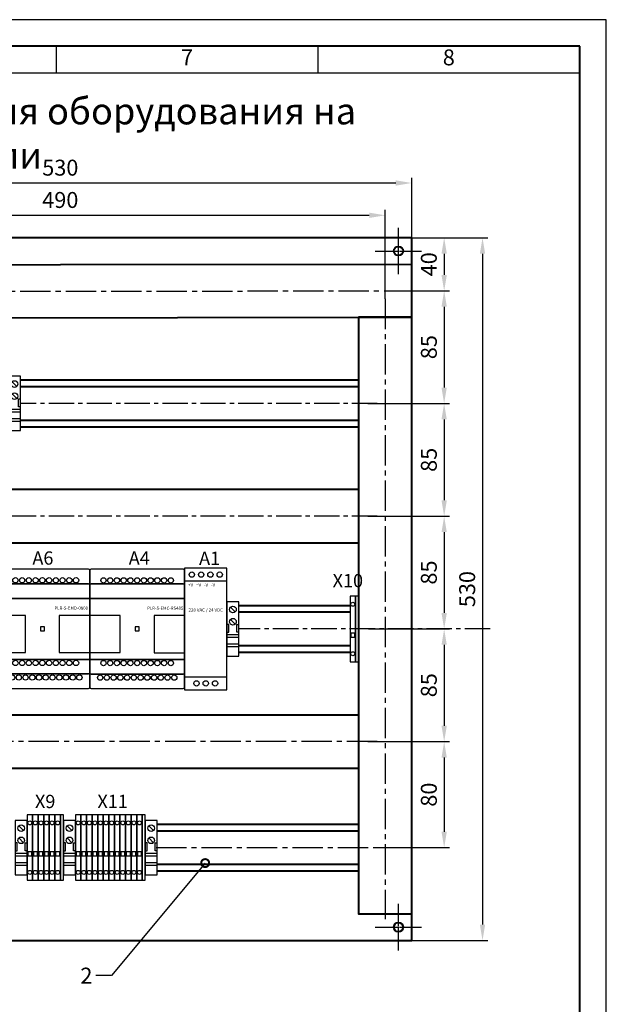
# Model space of a CAD drawing. Units: millimetres. Extents: x 0 to 2652, y -5257 to 310.
# Drawn here: x 309 to 420, y -5146 to -4960 of the extents above; entities that cross this region are included whole.
import ezdxf
from ezdxf import colors
from ezdxf.entities.mleader import LeaderData, LeaderLine
from ezdxf.enums import TextEntityAlignment as Align
from ezdxf.math import Vec2, Vec3

# ---------------------------------------------------------------- set-up
doc = ezdxf.new("R2010")
doc.units = ezdxf.units.MM
doc.linetypes.add('CENTER2', pattern=[28.575, 19.05, -3.175, 3.175, -3.175])
for name, color, linetype in [('ONI PLR-S', 7, 'Continuous'), ('Рамка', 7, 'Continuous'), ('Схемы', 7, 'Continuous')]:
    doc.layers.add(name, color=color, linetype=linetype)
doc.styles.add('215', font='tahoma.ttf', dxfattribs={"height": 1})
doc.styles.add('GOST', font='GOST.ttf')
doc.styles.get("Standard").update_dxf_attribs({"font": 'arial.ttf'})
doc.dimstyles.new('GOST', dxfattribs={"dimtxt": 3, "dimasz": 3, "dimexe": 3, "dimexo": 1.5, "dimgap": 1, "dimtad": 1, "dimtoh": 1, "dimdec": 1, "dimdsep": 46, "dimtxsty": 'GOST', "dimcen": -2.5, "dimadec": 0, "dimazin": 0, "dimtm": 1e-09, "dimtfac": 1, "dimtdec": 1, "dimtmove": 0, "dimatfit": 3, "dimfxl": 1, "dimarcsym": 0})

# ---------------------------------------------------------------- blocks, each defined once
blk = doc.blocks.new('*U166')
at = {"color": 0, "linetype": 'CENTER2', "ltscale": 0.3, "transparency": 16777216}
for p, q in [((0, 0.175), (0, 4.375)), ((-4.375, 0), (-0.175, 0)), ((0.175, 0), (4.375, 0)), ((0, -4.375), (0, -0.175))]:
    blk.add_line(p, q, dxfattribs=at)
at = {"color": 0, "linetype": 'Continuous', "ltscale": 0.3, "transparency": 16777216}
for p, q in [((-0.0875, 0), (0.0875, 0)), ((0, -0.0875), (0, 0.0875))]:
    blk.add_line(p, q, dxfattribs=at)
blk = doc.blocks.new('*U169')
at = {"color": 0, "linetype": 'CENTER2', "ltscale": 0.3, "transparency": 16777216}
for p, q in [((0, 0.175), (0, 4.375)), ((-4.375, 0), (-0.175, 0)), ((0.175, 0), (4.375, 0)), ((0, -4.375), (0, -0.175))]:
    blk.add_line(p, q, dxfattribs=at)
at = {"color": 0, "linetype": 'Continuous', "ltscale": 0.3, "transparency": 16777216}
for p, q in [((-0.0875, 0), (0.0875, 0)), ((0, -0.0875), (0, 0.0875))]:
    blk.add_line(p, q, dxfattribs=at)
blk = doc.blocks.new('*U170')
at = {"color": 0, "linetype": 'CENTER2', "ltscale": 0.3, "transparency": 16777216}
blk.add_line((-67.56, -0.07), (69.75, 0.07), dxfattribs=at)
blk = doc.blocks.new('*U171')
at = {"color": 0, "linetype": 'CENTER2', "ltscale": 0.3, "transparency": 16777216}
blk.add_line((0, 59.75), (0, -57.24), dxfattribs=at)
blk = doc.blocks.new('*U173')
at = {"color": 0, "linetype": 'CENTER2', "ltscale": 0.3, "transparency": 16777216}
blk.add_line((18.05, 0), (59.75, 0), dxfattribs=at)
blk = doc.blocks.new('*U174')
at = {"color": 0, "linetype": 'CENTER2', "ltscale": 0.25, "transparency": 16777216}
blk.add_line((42.59375, 0), (-24.65625, 0), dxfattribs=at)
blk = doc.blocks.new('*U175')
at = {"color": 0, "linetype": 'CENTER2', "ltscale": 0.3, "transparency": 16777216}
blk.add_line((59.75, 0), (-57.56, 0), dxfattribs=at)
blk = doc.blocks.new('*U156')
at = {"layer": 'ONI PLR-S', "lineweight": -2}
for p, q in [((23, 14), (0, 14)), ((0, 14), (0, -14)), ((23, -14), (23, 14)), ((71.5, 13.91), (48.5, 13.91)), ((48.5, 13.91), (48.5, -14.09)), ((71.5, -14.09), (71.5, 13.91)), ((37.25, 5.32), (34.25, 5.32)), ((34.25, 5.32), (34.25, 2.32)), ((34.25, 2.32), (37.25, 2.32)), ((34.25, 2.32), (34.25, 2.32)), ((37.25, 2.32), (37.25, 5.32)), ((0, -14), (23, -14)), ((0, -14), (0, -14)), ((48.5, -14.09), (71.5, -14.09)), ((48.5, -14.09), (48.5, -14.09))]:
    blk.add_line(p, q, dxfattribs=at)
for centre, major_axis, ratio, start_param, end_param in [((10.35, 40.45), (-2, 0), 0.999968, 3.141593, 9.424778), ((15.43, 40.45), (-2, 0), 0.999968, 3.141593, 9.424778), ((20.51, 40.45), (-2, 0), 0.999968, 3.141593, 9.424778), ((25.59, 40.45), (-2, 0), 0.999968, 3.141593, 9.424778), ((30.67, 40.45), (-2, 0), 0.999968, 3.141593, 9.424778), ((35.75, 40.45), (-2, 0), 0.999968, 3.141593, 9.424778), ((40.83, 40.45), (-2, 0), 0.999968, 3.141593, 9.424778), ((45.91, 40.45), (-2, 0), 0.999968, 3.141593, 9.424778), ((50.99, 40.45), (-2, 0), 0.999968, 3.141593, 9.424778), ((56.07, 40.45), (-2, 0), 0.999968, 3.141593, 9.424778), ((61.15, 40.45), (-2, 0), 0.999968, 3.141593, 9.424778), ((10.35, -21.9), (-2, 0), 0.999968, 3.141593, 9.424778), ((15.43, -21.9), (-2, 0), 0.999968, 3.141593, 9.424778), ((20.51, -21.9), (-2, 0), 0.999968, 3.141593, 9.424778), ((25.59, -21.9), (-2, 0), 0.999968, 3.141593, 9.424778), ((30.67, -21.9), (-2, 0), 0.999968, 3.141593, 9.424778), ((35.75, -21.9), (-2, 0), 0.999968, 3.141593, 9.424778), ((40.83, -21.9), (-2, 0), 0.999968, 3.141593, 9.424778), ((45.91, -21.9), (-2, 0), 0.999968, 3.141593, 9.424778), ((50.99, -21.9), (-2, 0), 0.999968, 3.141593, 9.424778), ((56.07, -21.9), (-2, 0), 0.999968, 3.141593, 9.424778), ((61.15, -21.9), (-2, 0), 0.999968, 3.141593, 9.424778), ((7.84, -32.87), (0, 2), 0.99998, -1.570796, 4.712389), ((12.92, -32.87), (0, 2), 0.99998, -1.570796, 4.712389), ((18, -32.87), (0, 2), 0.99998, -1.570796, 4.712389), ((23.08, -32.87), (0, 2), 0.99998, -1.570796, 4.712389), ((28.16, -32.87), (0, 2), 0.99998, -1.570796, 4.712389), ((33.24, -32.87), (0, 2), 0.99998, -1.570796, 4.712389), ((38.32, -32.87), (0, 2), 0.99998, -1.570796, 4.712389), ((43.4, -32.87), (0, 2), 0.99998, -1.570796, 4.712389), ((48.48, -32.87), (0, 2), 0.99998, -1.570796, 4.712389), ((53.56, -32.87), (0, 2), 0.99998, -1.570796, 4.712389), ((58.64, -32.87), (0, 2), 0.99998, -1.570796, 4.712389), ((63.72, -32.87), (0, 2), 0.99998, -1.570796, 4.712389)]:
    blk.add_ellipse(centre, major_axis=major_axis, ratio=ratio, start_param=start_param, end_param=end_param, dxfattribs=at)
for points, knots in [([(1, 48.82), (1, 48.82), (70.5, 48.82), (70.5, 48.82), (70.5, 48.82), (71.05, 48.82), (71.5, 48.37), (71.5, 47.82), (71.5, 47.82), (71.5, 47.82), (71.5, 37.82), (71.5, 37.82), (71.5, 37.82), (71.5, 37.82), (0, 37.82), (0, 37.82), (0, 37.82), (0, 37.82), (0, 47.82), (0, 47.82), (0, 47.82), (0, 48.37), (0.45, 48.82), (1, 48.82)], [0, 0, 0, 0, 0.142857, 0.142857, 0.142857, 0.142857, 0.285714, 0.285714, 0.285714, 0.285714, 0.428571, 0.428571, 0.428571, 0.428571, 0.571429, 0.571429, 0.571429, 0.571429, 0.714286, 0.714286, 0.714286, 0.714286, 1, 1, 1, 1]), ([(1, 48.82), (1, 48.82), (70.5, 48.82), (70.5, 48.82), (70.5, 48.82), (71.05, 48.82), (71.5, 48.37), (71.5, 47.82), (71.5, 47.82), (71.5, 47.82), (71.5, -40.18), (71.5, -40.18), (71.5, -40.18), (71.5, -40.74), (71.05, -41.18), (70.5, -41.18), (70.5, -41.18), (70.5, -41.18), (1, -41.18), (1, -41.18), (1, -41.18), (0.45, -41.18), (0, -40.74), (0, -40.18), (0, -40.18), (0, -40.18), (0, 47.82), (0, 47.82), (0, 47.82), (0, 48.37), (0.45, 48.82), (1, 48.82)], [0, 0, 0, 0, 0.111111, 0.111111, 0.111111, 0.111111, 0.222222, 0.222222, 0.222222, 0.222222, 0.333333, 0.333333, 0.333333, 0.333333, 0.444444, 0.444444, 0.444444, 0.444444, 0.555556, 0.555556, 0.555556, 0.555556, 0.666667, 0.666667, 0.666667, 0.666667, 0.777778, 0.777778, 0.777778, 0.777778, 1, 1, 1, 1]), ([(1, 37.82), (1, 37.82), (70.5, 37.82), (70.5, 37.82), (70.5, 37.82), (71.05, 37.82), (71.5, 37.37), (71.5, 36.82), (71.5, 36.82), (71.5, 36.82), (71.5, 26.82), (71.5, 26.82), (71.5, 26.82), (71.5, 26.82), (0, 26.82), (0, 26.82), (0, 26.82), (0, 26.82), (0, 36.82), (0, 36.82), (0, 36.82), (0, 37.37), (0.45, 37.82), (1, 37.82)], [0, 0, 0, 0, 0.142857, 0.142857, 0.142857, 0.142857, 0.285714, 0.285714, 0.285714, 0.285714, 0.428571, 0.428571, 0.428571, 0.428571, 0.571429, 0.571429, 0.571429, 0.571429, 0.714286, 0.714286, 0.714286, 0.714286, 1, 1, 1, 1]), ([(0.8, 26.82), (0.8, 26.82), (70.7, 26.82), (70.7, 26.82), (70.7, 26.82), (71.14, 26.82), (71.5, 26.4), (71.5, 25.9), (71.5, 25.9), (71.5, 25.9), (71.5, -18.26), (71.5, -18.26), (71.5, -18.26), (71.5, -18.77), (71.14, -19.18), (70.7, -19.18), (70.7, -19.18), (70.7, -19.18), (0.8, -19.18), (0.8, -19.18), (0.8, -19.18), (0.36, -19.18), (0, -18.77), (0, -18.26), (0, -18.26), (0, -18.26), (0, 25.9), (0, 25.9), (0, 25.9), (0, 26.4), (0.36, 26.82), (0.8, 26.82)], [0, 0, 0, 0, 0.111111, 0.111111, 0.111111, 0.111111, 0.222222, 0.222222, 0.222222, 0.222222, 0.333333, 0.333333, 0.333333, 0.333333, 0.444444, 0.444444, 0.444444, 0.444444, 0.555556, 0.555556, 0.555556, 0.555556, 0.666667, 0.666667, 0.666667, 0.666667, 0.777778, 0.777778, 0.777778, 0.777778, 1, 1, 1, 1]), ([(0, -19.18), (0, -19.18), (71.5, -19.18), (71.5, -19.18), (71.5, -19.18), (71.5, -19.18), (71.5, -29.18), (71.5, -29.18), (71.5, -29.18), (71.5, -29.74), (71.05, -30.18), (70.5, -30.18), (70.5, -30.18), (70.5, -30.18), (1, -30.18), (1, -30.18), (1, -30.18), (0.45, -30.18), (0, -29.74), (0, -29.18), (0, -29.18), (0, -29.18), (0, -19.18), (0, -19.18)], [0, 0, 0, 0, 0.142857, 0.142857, 0.142857, 0.142857, 0.285714, 0.285714, 0.285714, 0.285714, 0.428571, 0.428571, 0.428571, 0.428571, 0.571429, 0.571429, 0.571429, 0.571429, 0.714286, 0.714286, 0.714286, 0.714286, 1, 1, 1, 1]), ([(0, -30.18), (0, -30.18), (71.5, -30.18), (71.5, -30.18), (71.5, -30.18), (71.5, -30.18), (71.5, -40.18), (71.5, -40.18), (71.5, -40.18), (71.5, -40.74), (71.05, -41.18), (70.5, -41.18), (70.5, -41.18), (70.5, -41.18), (1, -41.18), (1, -41.18), (1, -41.18), (0.45, -41.18), (0, -40.74), (0, -40.18), (0, -40.18), (0, -40.18), (0, -30.18), (0, -30.18)], [0, 0, 0, 0, 0.142857, 0.142857, 0.142857, 0.142857, 0.285714, 0.285714, 0.285714, 0.285714, 0.428571, 0.428571, 0.428571, 0.428571, 0.571429, 0.571429, 0.571429, 0.571429, 0.714286, 0.714286, 0.714286, 0.714286, 1, 1, 1, 1])]:
    blk.add_open_spline(points, degree=3, knots=knots, dxfattribs=at)
at = {"layer": 'ONI PLR-S', "lineweight": -2, "style": '215', "oblique": 360, "width": 1}
blk.add_text('PLR-S-EMC-RS485', height=2.3812, dxfattribs=at).set_placement((43.28, 18.32))
blk = doc.blocks.new('*D190')
at = {"color": 0, "lineweight": -2, "ltscale": 0.25, "transparency": 16777216}
for p, q in [((383.31, -5001.12), (390.43, -5001.12)), ((389.43, -5004.12), (389.43, -5008.13)), ((383.31, -5011.13), (390.43, -5011.13))]:
    blk.add_line(p, q, dxfattribs=at)
at = {"color": 0, "ltscale": 0.25, "transparency": 16777216}
for points in [[(388.93, -5004.12), (389.93, -5004.12), (389.43, -5001.12)], [(388.93, -5008.13), (389.93, -5008.13), (389.43, -5011.13)]]:
    blk.add_solid(points, dxfattribs=at)
at = {"layer": 'Defpoints', "color": 0, "ltscale": 0.25, "transparency": 16777216}
for p in [(383.31, -5001.12), (383.31, -5011.13), (389.43, -5011.13)]:
    blk.add_point(p, dxfattribs=at)
at = {"color": 0, "ltscale": 0.25, "transparency": 16777216, "insert": (386.93, -5006.12), "char_height": 3, "attachment_point": 5, "rotation": 90, "style": 'GOST'}
blk.add_mtext('40', dxfattribs=at)
blk = doc.blocks.new('*D178')
at = {"color": 0, "lineweight": -2, "ltscale": 0.25, "transparency": 16777216}
for p, q in [((383.31, -5011.12), (390.43, -5011.12)), ((389.43, -5014.12), (389.43, -5029.37)), ((383.31, -5032.37), (390.43, -5032.37))]:
    blk.add_line(p, q, dxfattribs=at)
at = {"color": 0, "ltscale": 0.25, "transparency": 16777216}
for points in [[(388.93, -5014.12), (389.93, -5014.12), (389.43, -5011.12)], [(388.93, -5029.37), (389.93, -5029.37), (389.43, -5032.37)]]:
    blk.add_solid(points, dxfattribs=at)
at = {"layer": 'Defpoints', "color": 0, "ltscale": 0.25, "transparency": 16777216}
for p in [(383.31, -5011.12), (383.31, -5032.37), (389.43, -5032.37)]:
    blk.add_point(p, dxfattribs=at)
at = {"color": 0, "ltscale": 0.25, "transparency": 16777216, "insert": (386.93, -5021.74), "char_height": 3, "attachment_point": 5, "rotation": 90, "style": 'GOST'}
blk.add_mtext('85', dxfattribs=at)
blk = doc.blocks.new('*D179')
at = {"color": 0, "lineweight": -2, "ltscale": 0.25, "transparency": 16777216}
for p, q in [((375.06, -5032.37), (390.43, -5032.37)), ((389.43, -5035.37), (389.43, -5050.62)), ((375.06, -5053.62), (390.43, -5053.62))]:
    blk.add_line(p, q, dxfattribs=at)
at = {"color": 0, "ltscale": 0.25, "transparency": 16777216}
for points in [[(388.93, -5035.37), (389.93, -5035.37), (389.43, -5032.37)], [(388.93, -5050.62), (389.93, -5050.62), (389.43, -5053.62)]]:
    blk.add_solid(points, dxfattribs=at)
at = {"layer": 'Defpoints', "color": 0, "ltscale": 0.25, "transparency": 16777216}
for p in [(375.06, -5032.37), (375.06, -5053.62), (389.43, -5053.62)]:
    blk.add_point(p, dxfattribs=at)
at = {"color": 0, "ltscale": 0.25, "transparency": 16777216, "insert": (386.93, -5042.99), "char_height": 3, "attachment_point": 5, "rotation": 90, "style": 'GOST'}
blk.add_mtext('85', dxfattribs=at)
blk = doc.blocks.new('*D180')
at = {"color": 0, "lineweight": -2, "ltscale": 0.25, "transparency": 16777216}
for p, q in [((375.18, -5074.87), (390.43, -5074.87)), ((389.43, -5077.87), (389.43, -5093.12)), ((375.06, -5096.12), (390.43, -5096.12))]:
    blk.add_line(p, q, dxfattribs=at)
at = {"color": 0, "ltscale": 0.25, "transparency": 16777216}
for points in [[(388.93, -5077.87), (389.93, -5077.87), (389.43, -5074.87)], [(388.93, -5093.12), (389.93, -5093.12), (389.43, -5096.12)]]:
    blk.add_solid(points, dxfattribs=at)
at = {"layer": 'Defpoints', "color": 0, "ltscale": 0.25, "transparency": 16777216}
for p in [(375.18, -5074.87), (375.06, -5096.12), (389.43, -5096.12)]:
    blk.add_point(p, dxfattribs=at)
at = {"color": 0, "ltscale": 0.25, "transparency": 16777216, "insert": (386.93, -5085.49), "char_height": 3, "attachment_point": 5, "rotation": 90, "style": 'GOST'}
blk.add_mtext('85', dxfattribs=at)
blk = doc.blocks.new('*D181')
at = {"color": 0, "lineweight": -2, "ltscale": 0.25, "transparency": 16777216}
for p, q in [((375.06, -5096.12), (390.43, -5096.12)), ((389.43, -5099.12), (389.43, -5113.12)), ((376.81, -5116.12), (390.43, -5116.12))]:
    blk.add_line(p, q, dxfattribs=at)
at = {"color": 0, "ltscale": 0.25, "transparency": 16777216}
for points in [[(388.93, -5099.12), (389.93, -5099.12), (389.43, -5096.12)], [(388.93, -5113.12), (389.93, -5113.12), (389.43, -5116.12)]]:
    blk.add_solid(points, dxfattribs=at)
at = {"layer": 'Defpoints', "color": 0, "ltscale": 0.25, "transparency": 16777216}
for p in [(375.06, -5096.12), (376.81, -5116.12), (389.43, -5116.12)]:
    blk.add_point(p, dxfattribs=at)
at = {"color": 0, "ltscale": 0.25, "transparency": 16777216, "insert": (386.93, -5106.12), "char_height": 3, "attachment_point": 5, "rotation": 90, "style": 'GOST'}
blk.add_mtext('80', dxfattribs=at)
blk = doc.blocks.new('*D191')
at = {"color": 0, "lineweight": -2, "ltscale": 0.25, "transparency": 16777216}
for p, q in [((255.81, -5012.62), (255.81, -4995.88)), ((378.31, -5012.62), (378.31, -4995.88)), ((258.81, -4996.88), (375.31, -4996.88))]:
    blk.add_line(p, q, dxfattribs=at)
at = {"color": 0, "ltscale": 0.25, "transparency": 16777216}
for points in [[(258.81, -4996.38), (258.81, -4997.38), (255.81, -4996.88)], [(375.31, -4996.38), (375.31, -4997.38), (378.31, -4996.88)]]:
    blk.add_solid(points, dxfattribs=at)
at = {"layer": 'Defpoints', "color": 0, "ltscale": 0.25, "transparency": 16777216}
for p in [(378.31, -4996.88), (255.81, -5012.62), (378.31, -5012.62)]:
    blk.add_point(p, dxfattribs=at)
at = {"color": 0, "ltscale": 0.25, "transparency": 16777216, "insert": (317.06, -4994.38), "char_height": 3, "attachment_point": 5, "style": 'GOST'}
blk.add_mtext('490', dxfattribs=at)
blk = doc.blocks.new('*D182')
at = {"color": 0, "lineweight": -2, "ltscale": 0.25, "transparency": 16777216}
for p, q in [((250.81, -5001.12), (250.81, -4989.79)), ((383.31, -5001.12), (383.31, -4989.79)), ((253.81, -4990.79), (380.31, -4990.79))]:
    blk.add_line(p, q, dxfattribs=at)
at = {"color": 0, "ltscale": 0.25, "transparency": 16777216}
for points in [[(253.81, -4990.29), (253.81, -4991.29), (250.81, -4990.79)], [(380.31, -4990.29), (380.31, -4991.29), (383.31, -4990.79)]]:
    blk.add_solid(points, dxfattribs=at)
at = {"layer": 'Defpoints', "color": 0, "ltscale": 0.25, "transparency": 16777216}
for p in [(383.31, -4990.79), (250.81, -5001.12), (383.31, -5001.12)]:
    blk.add_point(p, dxfattribs=at)
at = {"color": 0, "ltscale": 0.25, "transparency": 16777216, "insert": (317.06, -4988.29), "char_height": 3, "attachment_point": 5, "style": 'GOST'}
blk.add_mtext('530', dxfattribs=at)
blk = doc.blocks.new('*D183')
at = {"color": 0, "lineweight": -2, "ltscale": 0.25, "transparency": 16777216}
for p, q in [((383.31, -5001.12), (397.66, -5001.12)), ((396.66, -5004.12), (396.66, -5130.62)), ((383.31, -5133.62), (397.66, -5133.62))]:
    blk.add_line(p, q, dxfattribs=at)
at = {"color": 0, "ltscale": 0.25, "transparency": 16777216}
for points in [[(396.16, -5004.12), (397.16, -5004.12), (396.66, -5001.12)], [(396.16, -5130.62), (397.16, -5130.62), (396.66, -5133.62)]]:
    blk.add_solid(points, dxfattribs=at)
at = {"layer": 'Defpoints', "color": 0, "ltscale": 0.25, "transparency": 16777216}
for p in [(383.31, -5001.12), (383.31, -5133.62), (396.66, -5133.62)]:
    blk.add_point(p, dxfattribs=at)
at = {"color": 0, "ltscale": 0.25, "transparency": 16777216, "insert": (394.16, -5067.37), "char_height": 3, "attachment_point": 5, "rotation": 90, "style": 'GOST'}
blk.add_mtext('530', dxfattribs=at)
blk = doc.blocks.new('КПИ2-1.5')
for points in [[(0, -24.65), (4.2, -24.65), (4.2, 24.65), (0, 24.65)], [(0.56, -6.19), (3.64, -6.19), (3.64, -3.11), (0.56, -3.11)]]:
    blk.add_lwpolyline(points, close=True)
for centre in [(2.1, 18.65), (2.1, -18.65)]:
    blk.add_circle(centre, 1.5)
blk = doc.blocks.new('*U160')
blk.add_lwpolyline([(0, -24.65), (2.3, -24.65), (2.3, 24.65), (0, 24.65)], close=True)
blk = doc.blocks.new('*U207')
for p, q in [((2.73, 16.43), (6.27, 12.9)), ((1.5, 3.5), (0, 3.5)), ((1.5, -2.5), (1.5, 3.5)), ((2.73, 7.27), (6.27, 3.73)), ((7.5, -2.5), (7.5, 3.5)), ((7.5, 3.5), (9, 3.5)), ((0, -2.5), (1.5, -2.5)), ((9, -4.5), (0, -4.5)), ((9, -6.5), (0, -6.5)), ((9, -2.5), (7.5, -2.5)), ((9, -11.5), (0, -11.5)), ((9, -13.5), (0, -13.5))]:
    blk.add_line(p, q)
blk.add_lwpolyline([(9, 0), (9, 20.5), (0, 20.5), (0, 0), (0, -20.5), (9, -20.5)], close=True)
for centre in [(4.5, 14.67), (4.5, 5.5)]:
    blk.add_circle(centre, 2.5)
blk = doc.blocks.new('*U176')
at = {"color": 0, "linetype": 'CENTER2', "ltscale": 0.253, "transparency": 16777216}
blk.add_line((41.93, 0), (-5.45, 0), dxfattribs=at)
blk = doc.blocks.new('*U177')
at = {"color": 0, "linetype": 'CENTER2', "ltscale": 0.25, "transparency": 16777216}
blk.add_line((59.75, 0), (-57.48, 0), dxfattribs=at)
blk = doc.blocks.new('*D184')
at = {"color": 0, "lineweight": -2, "ltscale": 0.25, "transparency": 16777216}
for p, q in [((376.68, -5053.62), (390.43, -5053.62)), ((389.43, -5056.62), (389.43, -5071.87)), ((376.68, -5074.87), (390.43, -5074.87))]:
    blk.add_line(p, q, dxfattribs=at)
at = {"color": 0, "ltscale": 0.25, "transparency": 16777216}
for points in [[(388.93, -5056.62), (389.93, -5056.62), (389.43, -5053.62)], [(388.93, -5071.87), (389.93, -5071.87), (389.43, -5074.87)]]:
    blk.add_solid(points, dxfattribs=at)
at = {"layer": 'Defpoints', "color": 0, "ltscale": 0.25, "transparency": 16777216}
for p in [(376.68, -5053.62), (376.68, -5074.87), (389.43, -5074.87)]:
    blk.add_point(p, dxfattribs=at)
at = {"color": 0, "ltscale": 0.25, "transparency": 16777216, "insert": (386.93, -5064.24), "char_height": 3, "attachment_point": 5, "rotation": 90, "style": 'GOST'}
blk.add_mtext('85', dxfattribs=at)
blk = doc.blocks.new('GOST_A3_H1')
at = {"layer": 'Defpoints'}
blk.add_lwpolyline([(0, -297), (420, -297), (420, 0), (0, 0)], close=True, dxfattribs=at)
at = {"layer": 'Рамка'}
for p, q in [((316.25, -5), (316.25, -10)), ((365.62, -5), (365.62, -10)), ((20, -10), (415, -10))]:
    blk.add_line(p, q, dxfattribs=at)
at = {"layer": 'Рамка', "lineweight": 40}
blk.add_lwpolyline([(415, -5), (20, -5), (20, -292), (415, -292), (415, -5)], dxfattribs=at)
at = {"layer": 'Рамка', "ltscale": 100, "char_height": 3, "width": 49.375, "attachment_point": 5, "style": 'GOST'}
for s, insert in [('8', (390.31, -7.5)), ('7', (340.94, -7.5))]:
    blk.add_mtext(s, dxfattribs=dict(at, insert=insert))
at = {"layer": 'Рамка', "style": 'GOST'}
for tag, height, p in [('COD', 5, (354.54, -245.08)), ('DES', 2.5, (258.5, -264.5)), ('D_DATA', 2.5, (290, -264.5)), ('C_DATA', 2.5, (290, -269.5)), ('RAW', 4, (329.74, -285.36)), ('SUP', 4, (390, -284.5)), ('APR', 2.5, (258.5, -289.5)), ('A_DATA', 2.5, (290, -289.5))]:
    blk.add_attdef(tag, text='', height=height, dxfattribs=at).set_placement(p, align=Align.MIDDLE_CENTER)
at = {"layer": 'Рамка', "lineweight": 30, "flags": 104}
blk.add_attdef('NAM', text='', height=4, dxfattribs=at).set_placement((329.43, -264.83), align=Align.MIDDLE_CENTER)
blk = doc.blocks.new('PLR-S-EMD0808')
at = {"layer": 'ONI PLR-S', "lineweight": -2}
for p, q in [((23, 10.18), (0, 10.18)), ((0, 10.18), (0, -17.82)), ((23, -17.82), (23, 10.18)), ((71.5, 10.09), (48.5, 10.09)), ((48.5, 10.09), (48.5, -17.91)), ((71.5, -17.91), (71.5, 10.09)), ((37.25, 1.5), (34.25, 1.5)), ((34.25, 1.5), (34.25, -1.5)), ((37.25, -1.5), (37.25, 1.5)), ((34.25, -1.5), (37.25, -1.5)), ((34.25, -1.5), (34.25, -1.5)), ((0, -17.82), (23, -17.82)), ((0, -17.82), (0, -17.82)), ((48.5, -17.91), (71.5, -17.91)), ((48.5, -17.91), (48.5, -17.91))]:
    blk.add_line(p, q, dxfattribs=at)
for centre, major_axis, ratio, start_param, end_param in [((10.35, 36.64), (-2, 0), 0.999968, 3.141593, 9.424778), ((15.43, 36.64), (-2, 0), 0.999968, 3.141593, 9.424778), ((20.51, 36.64), (-2, 0), 0.999968, 3.141593, 9.424778), ((25.59, 36.64), (-2, 0), 0.999968, 3.141593, 9.424778), ((30.67, 36.64), (-2, 0), 0.999968, 3.141593, 9.424778), ((35.75, 36.64), (-2, 0), 0.999968, 3.141593, 9.424778), ((40.83, 36.64), (-2, 0), 0.999968, 3.141593, 9.424778), ((45.91, 36.64), (-2, 0), 0.999968, 3.141593, 9.424778), ((50.99, 36.64), (-2, 0), 0.999968, 3.141593, 9.424778), ((56.07, 36.64), (-2, 0), 0.999968, 3.141593, 9.424778), ((61.15, 36.64), (-2, 0), 0.999968, 3.141593, 9.424778), ((10.35, -25.72), (-2, 0), 0.999968, 3.141593, 9.424778), ((15.43, -25.72), (-2, 0), 0.999968, 3.141593, 9.424778), ((20.51, -25.72), (-2, 0), 0.999968, 3.141593, 9.424778), ((25.59, -25.72), (-2, 0), 0.999968, 3.141593, 9.424778), ((30.67, -25.72), (-2, 0), 0.999968, 3.141593, 9.424778), ((35.75, -25.72), (-2, 0), 0.999968, 3.141593, 9.424778), ((40.83, -25.72), (-2, 0), 0.999968, 3.141593, 9.424778), ((45.91, -25.72), (-2, 0), 0.999968, 3.141593, 9.424778), ((50.99, -25.72), (-2, 0), 0.999968, 3.141593, 9.424778), ((56.07, -25.72), (-2, 0), 0.999968, 3.141593, 9.424778), ((61.15, -25.72), (-2, 0), 0.999968, 3.141593, 9.424778), ((7.84, -36.68), (0, 2), 0.99998, -1.570796, 4.712389), ((12.92, -36.68), (0, 2), 0.99998, -1.570796, 4.712389), ((18, -36.68), (0, 2), 0.99998, -1.570796, 4.712389), ((23.08, -36.68), (0, 2), 0.99998, -1.570796, 4.712389), ((28.16, -36.68), (0, 2), 0.99998, -1.570796, 4.712389), ((33.24, -36.68), (0, 2), 0.99998, -1.570796, 4.712389), ((38.32, -36.68), (0, 2), 0.99998, -1.570796, 4.712389), ((43.4, -36.68), (0, 2), 0.99998, -1.570796, 4.712389), ((48.48, -36.68), (0, 2), 0.99998, -1.570796, 4.712389), ((53.56, -36.68), (0, 2), 0.99998, -1.570796, 4.712389), ((58.64, -36.68), (0, 2), 0.99998, -1.570796, 4.712389), ((63.72, -36.68), (0, 2), 0.99998, -1.570796, 4.712389)]:
    blk.add_ellipse(centre, major_axis=major_axis, ratio=ratio, start_param=start_param, end_param=end_param, dxfattribs=at)
for points, knots in [([(1, 45), (1, 45), (70.5, 45), (70.5, 45), (70.5, 45), (71.05, 45), (71.5, 44.55), (71.5, 44), (71.5, 44), (71.5, 44), (71.5, 34), (71.5, 34), (71.5, 34), (71.5, 34), (0, 34), (0, 34), (0, 34), (0, 34), (0, 44), (0, 44), (0, 44), (0, 44.55), (0.45, 45), (1, 45)], [0, 0, 0, 0, 0.142857, 0.142857, 0.142857, 0.142857, 0.285714, 0.285714, 0.285714, 0.285714, 0.428571, 0.428571, 0.428571, 0.428571, 0.571429, 0.571429, 0.571429, 0.571429, 0.714286, 0.714286, 0.714286, 0.714286, 1, 1, 1, 1]), ([(1, 45), (1, 45), (70.5, 45), (70.5, 45), (70.5, 45), (71.05, 45), (71.5, 44.55), (71.5, 44), (71.5, 44), (71.5, 44), (71.5, -44), (71.5, -44), (71.5, -44), (71.5, -44.55), (71.05, -45), (70.5, -45), (70.5, -45), (70.5, -45), (1, -45), (1, -45), (1, -45), (0.45, -45), (0, -44.55), (0, -44), (0, -44), (0, -44), (0, 44), (0, 44), (0, 44), (0, 44.55), (0.45, 45), (1, 45)], [0, 0, 0, 0, 0.111111, 0.111111, 0.111111, 0.111111, 0.222222, 0.222222, 0.222222, 0.222222, 0.333333, 0.333333, 0.333333, 0.333333, 0.444444, 0.444444, 0.444444, 0.444444, 0.555556, 0.555556, 0.555556, 0.555556, 0.666667, 0.666667, 0.666667, 0.666667, 0.777778, 0.777778, 0.777778, 0.777778, 1, 1, 1, 1]), ([(1, 34), (1, 34), (70.5, 34), (70.5, 34), (70.5, 34), (71.05, 34), (71.5, 33.55), (71.5, 33), (71.5, 33), (71.5, 33), (71.5, 23), (71.5, 23), (71.5, 23), (71.5, 23), (0, 23), (0, 23), (0, 23), (0, 23), (0, 33), (0, 33), (0, 33), (0, 33.55), (0.45, 34), (1, 34)], [0, 0, 0, 0, 0.142857, 0.142857, 0.142857, 0.142857, 0.285714, 0.285714, 0.285714, 0.285714, 0.428571, 0.428571, 0.428571, 0.428571, 0.571429, 0.571429, 0.571429, 0.571429, 0.714286, 0.714286, 0.714286, 0.714286, 1, 1, 1, 1]), ([(0.8, 23), (0.8, 23), (70.7, 23), (70.7, 23), (70.7, 23), (71.14, 23), (71.5, 22.59), (71.5, 22.08), (71.5, 22.08), (71.5, 22.08), (71.5, -22.08), (71.5, -22.08), (71.5, -22.08), (71.5, -22.59), (71.14, -23), (70.7, -23), (70.7, -23), (70.7, -23), (0.8, -23), (0.8, -23), (0.8, -23), (0.36, -23), (0, -22.59), (0, -22.08), (0, -22.08), (0, -22.08), (0, 22.08), (0, 22.08), (0, 22.08), (0, 22.59), (0.36, 23), (0.8, 23)], [0, 0, 0, 0, 0.111111, 0.111111, 0.111111, 0.111111, 0.222222, 0.222222, 0.222222, 0.222222, 0.333333, 0.333333, 0.333333, 0.333333, 0.444444, 0.444444, 0.444444, 0.444444, 0.555556, 0.555556, 0.555556, 0.555556, 0.666667, 0.666667, 0.666667, 0.666667, 0.777778, 0.777778, 0.777778, 0.777778, 1, 1, 1, 1]), ([(0, -23), (0, -23), (71.5, -23), (71.5, -23), (71.5, -23), (71.5, -23), (71.5, -33), (71.5, -33), (71.5, -33), (71.5, -33.55), (71.05, -34), (70.5, -34), (70.5, -34), (70.5, -34), (1, -34), (1, -34), (1, -34), (0.45, -34), (0, -33.55), (0, -33), (0, -33), (0, -33), (0, -23), (0, -23)], [0, 0, 0, 0, 0.142857, 0.142857, 0.142857, 0.142857, 0.285714, 0.285714, 0.285714, 0.285714, 0.428571, 0.428571, 0.428571, 0.428571, 0.571429, 0.571429, 0.571429, 0.571429, 0.714286, 0.714286, 0.714286, 0.714286, 1, 1, 1, 1]), ([(0, -34), (0, -34), (71.5, -34), (71.5, -34), (71.5, -34), (71.5, -34), (71.5, -44), (71.5, -44), (71.5, -44), (71.5, -44.55), (71.05, -45), (70.5, -45), (70.5, -45), (70.5, -45), (1, -45), (1, -45), (1, -45), (0.45, -45), (0, -44.55), (0, -44), (0, -44), (0, -44), (0, -34), (0, -34)], [0, 0, 0, 0, 0.142857, 0.142857, 0.142857, 0.142857, 0.285714, 0.285714, 0.285714, 0.285714, 0.428571, 0.428571, 0.428571, 0.428571, 0.571429, 0.571429, 0.571429, 0.571429, 0.714286, 0.714286, 0.714286, 0.714286, 1, 1, 1, 1])]:
    blk.add_open_spline(points, degree=3, knots=knots, dxfattribs=at)
at = {"layer": 'ONI PLR-S', "lineweight": -2, "style": '215', "oblique": 360, "width": 1}
blk.add_text('PLR-S-EMD-0808 ', height=2.3812, dxfattribs=at).set_placement((44.94, 14.5))
blk = doc.blocks.new('_DotSmall')
at = {"color": 0, "linetype": 'ByBlock', "const_width": 0.5}
blk.add_lwpolyline([(-0.0625, 0, 1), (0.0625, 0, 1)], format="xyb", close=True, dxfattribs=at)
blk = doc.blocks.new('БП-24V60W')
at = {"ltscale": 0.25}
for points in [[(0, -46), (32, -46), (32, 46), (0, 46)], [(0, -36), (32, -36), (32, 36), (0, 36)]]:
    blk.add_lwpolyline(points, close=True, dxfattribs=at)
for centre in [(5.5, 41), (12.5, 41), (19.5, 41), (26.5, 41), (9, -41), (16, -41), (23, -41)]:
    blk.add_circle(centre, 2, dxfattribs=at)
at = {"layer": 'ONI PLR-S', "lineweight": -2, "style": '215', "oblique": 360, "width": 1.002105}
for s, p in [('+V   +V   -V   -V', (2.72, 31.98)), ('220 VAC / 24 VDC', (3.04, 13.11))]:
    blk.add_text(s, height=2.4317, dxfattribs=at).set_placement(p)

msp = doc.modelspace()

# ---------------------------------------------------------------- linework, layer by layer
at = {"lineweight": 40}
msp.add_lwpolyline([(250.81, -5133.615), (383.31, -5133.615), (383.31, -5001.115), (250.81, -5001.115)], close=True, dxfattribs=at)
at = {"color": 1, "lineweight": 40}
for points in [[(250.81, -5016.257), (383.31, -5016.115), (383.31, -5006.135), (250.81, -5006.257)], [(373.31, -5016.115), (373.31, -5128.615), (383.31, -5128.615), (383.31, -5016.115)]]:
    msp.add_lwpolyline(points, close=True, dxfattribs=at)
at = {"color": 8, "lineweight": 40}
for points in [[(373.31, -5027.99), (309.56, -5027.99)], [(373.31, -5029.24), (309.56, -5029.24)], [(309.56, -5035.49), (373.31, -5035.49)], [(309.56, -5036.74), (373.31, -5036.74)], [(371.685, -5070.49), (350.735, -5070.49)], [(371.685, -5071.74), (350.735, -5071.74)], [(350.735, -5077.99), (371.685, -5077.99)], [(350.735, -5079.24), (371.685, -5079.24)], [(373.31, -5111.74), (335.335, -5111.74)], [(373.31, -5112.99), (335.335, -5112.99)], [(335.335, -5119.24), (373.31, -5119.24)], [(335.335, -5120.49), (373.31, -5120.49)]]:
    msp.add_lwpolyline(points, dxfattribs=at)
at = {"color": 1, "lineweight": 40}
for points in [[(373.31, -5048.615), (260.81, -5048.615), (260.81, -5058.615), (373.31, -5058.615)], [(373.31, -5091.115), (260.81, -5091.115), (260.81, -5101.115), (373.31, -5101.115)]]:
    msp.add_lwpolyline(points, dxfattribs=at)
at = {"lineweight": 40}
for centre in [(380.81, -5003.615), (380.81, -5131.115)]:
    msp.add_circle(centre, 0.875, dxfattribs=at)

# ---------------------------------------------------------------- block references
msp.add_blockref('GOST_A3_H1', (0, -4960))
at = {"color": 5, "linetype": 'CENTER2', "ltscale": 0.3}
for name, p in [('*U166', (380.81, -5003.615)), ('*U170', (317.06, -5011.191)), ('*U171', (378.31, -5072.365)), ('*U175', (317.06, -5096.115)), ('*U173', (317.06, -5116.115)), ('*U169', (380.81, -5131.115))]:
    msp.add_blockref(name, p, dxfattribs=at)
at = {"xscale": 0.25, "yscale": 0.25, "zscale": 0.25}
for name, p in [('*U207', (307.31, -5032.365)), ('PLR-S-EMD0808', (304.735, -5074.865)), ('*U156', (322.61, -5075.842)), ('*U207', (348.485, -5074.888)), ('КПИ2-1.5', (371.685, -5074.888)), ('*U160', (372.735, -5074.888)), ('*U207', (308.535, -5116.115)), ('КПИ2-1.5', (310.785, -5116.115)), ('КПИ2-1.5', (311.835, -5116.115)), ('КПИ2-1.5', (312.885, -5116.115)), ('КПИ2-1.5', (313.935, -5116.115)), ('КПИ2-1.5', (314.985, -5116.115)), ('КПИ2-1.5', (316.035, -5116.115)), ('*U160', (317.085, -5116.115)), ('*U207', (317.66, -5116.115)), ('КПИ2-1.5', (319.91, -5116.115)), ('КПИ2-1.5', (320.96, -5116.115)), ('КПИ2-1.5', (322.01, -5116.115)), ('КПИ2-1.5', (323.06, -5116.115)), ('КПИ2-1.5', (324.11, -5116.115)), ('КПИ2-1.5', (325.16, -5116.115)), ('КПИ2-1.5', (326.21, -5116.115)), ('КПИ2-1.5', (327.26, -5116.115)), ('КПИ2-1.5', (328.31, -5116.115)), ('КПИ2-1.5', (329.36, -5116.115)), ('КПИ2-1.5', (330.41, -5116.115)), ('КПИ2-1.5', (331.46, -5116.115)), ('*U160', (332.51, -5116.115)), ('*U207', (333.085, -5116.115))]:
    msp.add_blockref(name, p, dxfattribs=at)
at = {"color": 5, "linetype": 'CENTER2', "ltscale": 0.25}
for name, p in [('*U174', (334.216, -5032.365)), ('*U177', (317.06, -5053.615))]:
    msp.add_blockref(name, p, dxfattribs=at)
at = {"ltscale": 0.25, "xscale": 0.25, "yscale": 0.25, "zscale": 0.25}
msp.add_blockref('БП-24V60W', (340.485, -5074.888), dxfattribs=at)
at = {"color": 5, "linetype": 'CENTER2', "ltscale": 0.253}
msp.add_blockref('*U176', (356.189, -5074.865), dxfattribs=at)

# ---------------------------------------------------------------- texts
at = {"style": 'GOST'}
for s, p in [('A6', (311.794, -5062.757)), ('A4', (329.957, -5062.757)), ('A1', (343.221, -5062.799)), ('X10', (368.401, -5067.014)), ('X9', (312.282, -5108.654)), ('X11', (324.057, -5108.654))]:
    msp.add_text(s, height=2.5, dxfattribs=at).set_placement(p)
at = {"layer": 'Схемы', "insert": (249.111, -4974.74), "char_height": 5, "attachment_point": 1, "style": 'GOST'}
msp.add_mtext_dynamic_manual_height_columns('Схема размещения оборудования на монтажной панели', width=150.30869, gutter_width=77.535, heights=[0], dxfattribs=at)

# ---------------------------------------------------------------- dimensions: what is measured, and where the dimension line sits
at = {"color": 5, "ltscale": 0.25}
for base, p1, p2, picture, middle in [((383.31, -4990.789), (250.81, -5001.115), (383.31, -5001.115), '*D182', (317.06, -4990.789)), ((378.31, -4996.878), (255.81, -5012.615), (378.31, -5012.615), '*D191', (317.06, -4996.878))]:
    dim = msp.add_linear_dim(base=base, p1=p1, p2=p2, dimstyle='GOST', override={"dimexe": 1, "dimexo": 0, "dimlfac": 4}, dxfattribs=at)
    dim.commit()
    dim.dimension.update_dxf_attribs({"geometry": picture, "text_midpoint": middle, "dimtype": 160})
for base, p1, p2, picture, middle in [((389.431, -5011.125), (383.31, -5001.115), (383.31, -5011.125), '*D190', (386.931, -5006.12)), ((389.431, -5032.365), (383.31, -5011.115), (383.31, -5032.365), '*D178', (386.931, -5021.74)), ((389.431, -5053.615), (375.06, -5032.365), (375.06, -5053.615), '*D179', (386.931, -5042.99)), ((389.431, -5074.865), (376.675, -5053.615), (376.675, -5074.865), '*D184', (386.931, -5064.24)), ((389.431, -5096.115), (375.185, -5074.865), (375.06, -5096.115), '*D180', (386.931, -5085.49)), ((389.431, -5116.115), (375.06, -5096.115), (376.81, -5116.115), '*D181', (386.931, -5106.115))]:
    dim = msp.add_linear_dim(base=base, p1=p1, p2=p2, angle=90, dimstyle='GOST', override={"dimexe": 1, "dimexo": 0, "dimlfac": 4}, dxfattribs=at)
    dim.commit()
    dim.dimension.update_dxf_attribs({"geometry": picture, "text_midpoint": middle})
dim = msp.add_linear_dim(base=(396.661, -5133.615), p1=(383.31, -5001.115), p2=(383.31, -5133.615), angle=90, dimstyle='GOST', override={"dimexe": 1, "dimexo": 0, "dimlfac": 4}, dxfattribs=at)
dim.commit()
dim.dimension.update_dxf_attribs({"geometry": '*D183', "text_midpoint": (396.661, -5067.365), "dimtype": 160})

# ---------------------------------------------------------------- leaders
at = {"ltscale": 0.25}
ml = msp.add_multileader_mtext('Standard', dxfattribs=at)
ml.set_content('2', color=256, style='GOST')
ml.set_leader_properties()
ml.set_arrow_properties(name='DOTSMALL')
ml.build(insert=Vec2(0, 0))
ml.multileader.update_dxf_attribs({"text_left_attachment_type": 2, "text_right_attachment_type": 2, "dogleg_length": 3, "arrow_head_size": 3})
ctx = ml.context
ctx.base_point, ctx.char_height, ctx.arrow_head_size, ctx.landing_gap_size, ctx.plane_origin = Vec3(320.222, -5140.249), 3, 3, 1, Vec3(312.849, -5124.089)
ctx.left_attachment, ctx.right_attachment, ctx.text_align_type = 2, 2, 1
notes = []
notes.append((ctx, [(1, (1, 1, 0), (326.737, -5140.249), (-1, 0), 3, [(0, [(344.368, -5119.029)], 0, [])])]))
ctx.mtext.insert, ctx.mtext.alignment, ctx.mtext.flow_direction = Vec3(321.979, -5138.749), 2, 5
for ctx, leaders in notes:
    for number, flags, end, landing, length, lines in leaders:
        leader = LeaderData()
        leader.index, (leader.has_last_leader_line, leader.has_dogleg_vector, leader.attachment_direction) = number, flags
        leader.last_leader_point, leader.dogleg_vector, leader.dogleg_length = Vec3(end), Vec3(landing), length
        for number, points, colour, breaks in lines:
            line = LeaderLine()
            line.index, line.vertices, line.color, line.breaks = number, Vec3.list(points), colors.encode_raw_color(colour), breaks
            leader.lines.append(line)
        ctx.leaders.append(leader)

doc.saveas('drawing.dxf')
